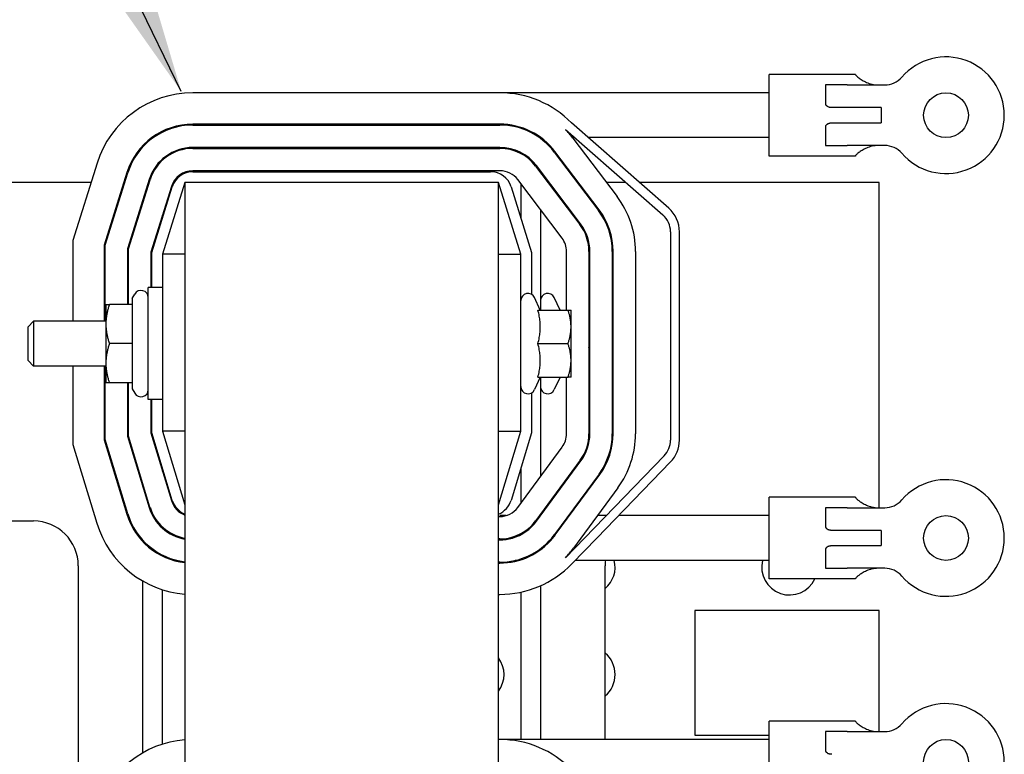
# Model space of a CAD drawing. Units: inches. Extents: x -21 to 135, y -19 to 101.
# Drawn here: x 85 to 90, y 46 to 50 of the extents above; entities that cross this region are included whole.
import ezdxf

# ---------------------------------------------------------------- set-up
doc = ezdxf.new("R2010")
doc.units = ezdxf.units.IN
doc.header["$LTSCALE"] = 4
doc.header["$MEASUREMENT"] = 0
doc.dimstyles.get("Standard").update_dxf_attribs({"dimtxt": 0.18, "dimasz": 0.18, "dimexe": 0.18, "dimexo": 0.0625, "dimgap": 0.09, "dimtad": 0, "dimtih": 1, "dimtoh": 1, "dimzin": 4, "dimdsep": 46, "dimtxsty": 'Standard', "dimcen": 0.09, "dimadec": 0, "dimazin": 1, "dimtfac": 1, "dimtofl": 0, "dimtmove": 0, "dimatfit": 3, "dimfxl": 1, "dimtolj": 1, "dimtzin": 0, "dimarcsym": 0})

msp = doc.modelspace()

# ---------------------------------------------------------------- linework, layer by layer
at = {"color": 7, "lineweight": 25}
for p, q in [((89.0889, 49.5639), (89.0889, 50.0199)), ((89.5719, 50.0199), (89.0889, 50.0199)), ((89.5719, 50.0199), (89.5719, 50.0182)), ((89.5257, 49.9609), (89.4049, 49.9609)), ((89.4049, 49.9609), (89.4049, 49.8548)), ((89.5257, 49.9609), (89.7351, 49.9609)), ((87.5871, 49.9169), (85.873, 49.9169)), ((87.5889, 49.9169), (87.5889, 49.9169)), ((89.0889, 49.9169), (87.5889, 49.9169)), ((89.7149, 49.8344), (89.439, 49.8344)), ((89.7149, 49.8344), (89.7149, 49.7494)), ((87.5871, 49.7419), (85.873, 49.7419)), ((85.873, 49.7369), (87.5871, 49.7369)), ((87.5889, 49.7369), (87.5889, 49.7419)), ((88.5293, 49.2733), (87.9867, 49.7492)), ((89.439, 49.7494), (89.7149, 49.7494)), ((87.9523, 49.7129), (88.4963, 49.2357)), ((89.4049, 49.729), (89.4049, 49.6229)), ((87.8154, 49.6669), (87.8068, 49.6669)), ((88.0047, 49.6669), (87.992, 49.6669)), ((87.9936, 49.6648), (88.2405, 49.3389)), ((89.0889, 49.6669), (88.0805, 49.6669)), ((89.4049, 49.6229), (89.5257, 49.6229)), ((89.7351, 49.6229), (89.5257, 49.6229)), ((87.5871, 49.6119), (85.873, 49.6119)), ((85.873, 49.6069), (87.5871, 49.6069)), ((87.89, 49.5863), (88.1368, 49.2604)), ((88.1408, 49.2634), (87.894, 49.5893)), ((89.5719, 49.5656), (89.5719, 49.5639)), ((85.3385, 49.5239), (85.2039, 49.0932)), ((88.0372, 49.1849), (87.7904, 49.5108)), ((89.5719, 49.5639), (89.0889, 49.5639)), ((85.5055, 49.4717), (85.3789, 49.0665)), ((85.3839, 49.0657), (85.5103, 49.4702)), ((87.5871, 49.4819), (85.873, 49.4819)), ((85.873, 49.4769), (87.5348, 49.4769)), ((87.7864, 49.5078), (88.0332, 49.1819)), ((85.305, 49.4169), (83.7039, 49.4169)), ((85.4936, 49.4169), (85.4884, 49.4169)), ((85.6296, 49.433), (85.5089, 49.0467)), ((85.5139, 49.0459), (85.6344, 49.4315)), ((85.6298, 49.4169), (85.6246, 49.4169)), ((85.8289, 49.4169), (85.7039, 49.0169)), ((85.8289, 49.4169), (85.8289, 40.4169)), ((87.5789, 49.4169), (85.8289, 49.4169)), ((87.5789, 40.4169), (87.5789, 49.4169)), ((87.7039, 49.0169), (87.5789, 49.4169)), ((87.9335, 49.1065), (87.6867, 49.4324)), ((87.7039, 49.4097), (87.7039, 49.2181)), ((87.8615, 49.4169), (87.8552, 49.4169)), ((88.0246, 49.4169), (88.0183, 49.4169)), ((88.2897, 49.4169), (88.1814, 49.4169)), ((89.7039, 49.4169), (88.3656, 49.4169)), ((89.7039, 47.6009), (89.7039, 49.4169)), ((85.7537, 49.3942), (85.6389, 49.0268)), ((85.6439, 49.0261), (85.7585, 49.3927)), ((87.6493, 49.3927), (87.7639, 49.0261)), ((85.5939, 49.3019), (85.5939, 49.3187)), ((87.8139, 49.2645), (87.8139, 48.7044)), ((85.7039, 49.2181), (85.7039, 49.2348)), ((88.5389, 49.1417), (88.5389, 47.9781)), ((88.5889, 47.9781), (88.5889, 49.1417)), ((85.2039, 49.0932), (85.2039, 48.6419)), ((85.3789, 49.0665), (85.3789, 48.6419)), ((85.3839, 48.6419), (85.3839, 49.0657)), ((85.5089, 49.0467), (85.5089, 48.7359)), ((85.5139, 48.7359), (85.5139, 49.0459)), ((85.6389, 49.0268), (85.6389, 48.8294)), ((85.6439, 48.8294), (85.6439, 49.0261)), ((85.7039, 49.0169), (85.7039, 48.0288)), ((85.8289, 49.0169), (85.7039, 49.0169)), ((87.5789, 49.0169), (87.7039, 49.0169)), ((87.7039, 48.0288), (87.7039, 49.0169)), ((87.7639, 49.0261), (87.7639, 48.7915)), ((87.9589, 48.7044), (87.9589, 49.031)), ((88.0839, 49.031), (88.0839, 48.014)), ((88.0889, 48.014), (88.0889, 49.031)), ((88.2139, 49.031), (88.2139, 48.014)), ((88.2189, 48.014), (88.2189, 49.031)), ((88.3439, 49.031), (88.3439, 48.014)), ((85.6239, 48.2044), (85.6239, 48.8294)), ((85.7039, 48.8294), (85.6239, 48.8294)), ((85.5353, 48.7698), (85.5492, 48.7939)), ((85.5353, 48.7698), (85.5353, 48.7359)), ((87.8125, 48.7044), (87.7801, 48.7738)), ((87.9225, 48.7044), (87.8901, 48.7738)), ((85.3879, 48.7359), (85.3879, 48.6264)), ((85.3879, 48.7359), (85.4074, 48.7359)), ((85.5353, 48.7359), (85.4074, 48.7359)), ((85.5353, 48.7359), (85.5353, 48.5169)), ((87.799, 48.7044), (87.9671, 48.7044)), ((87.9671, 48.7044), (87.9839, 48.7044)), ((87.9839, 48.6106), (87.9839, 48.7044)), ((88.0839, 48.7044), (88.0889, 48.7044)), ((84.9539, 48.6112), (84.9846, 48.6419)), ((84.9846, 48.6419), (84.9846, 48.3919)), ((85.3879, 48.6419), (84.9846, 48.6419)), ((84.9539, 48.4226), (84.9539, 48.6112)), ((85.3879, 48.6264), (85.3879, 48.4074)), ((87.9839, 48.4231), (87.9839, 48.6106)), ((85.5353, 48.5169), (85.4074, 48.5169)), ((85.5353, 48.5169), (85.5353, 48.2979)), ((87.799, 48.5169), (87.9671, 48.5169)), ((84.9539, 48.4226), (84.9846, 48.3919)), ((87.9839, 48.3294), (87.9839, 48.4231)), ((85.3879, 48.3919), (84.9846, 48.3919)), ((85.2039, 48.3919), (85.2039, 47.9546)), ((85.3789, 48.3919), (85.3789, 47.9806)), ((85.3839, 47.9813), (85.3839, 48.3919)), ((85.3879, 48.4074), (85.3879, 48.2979)), ((87.8125, 48.3294), (87.7801, 48.26)), ((87.799, 48.3294), (87.9671, 48.3294)), ((87.8139, 48.3294), (87.8139, 47.7758)), ((87.9225, 48.3294), (87.8901, 48.26)), ((87.9589, 48.014), (87.9589, 48.3294)), ((87.9839, 48.3294), (87.9671, 48.3294)), ((88.0889, 48.3294), (88.0839, 48.3294)), ((85.4074, 48.2979), (85.3879, 48.2979)), ((85.5353, 48.2979), (85.4074, 48.2979)), ((85.5089, 48.2979), (85.5089, 47.9999)), ((85.5139, 48.0006), (85.5139, 48.2979)), ((85.5353, 48.2979), (85.5353, 48.264)), ((85.5353, 48.264), (85.5492, 48.2399)), ((85.7039, 48.2044), (85.6239, 48.2044)), ((85.6389, 48.2044), (85.6389, 48.0192)), ((85.6439, 48.0199), (85.6439, 48.2044)), ((87.7639, 48.2423), (87.7639, 48.0199)), ((85.7039, 48.0288), (85.8289, 47.6169)), ((85.8289, 48.0288), (85.7039, 48.0288)), ((87.5789, 47.6169), (87.7039, 48.0288)), ((87.5789, 48.0288), (87.7039, 48.0288)), ((85.3789, 47.9806), (85.505, 47.5651)), ((85.5097, 47.5666), (85.3839, 47.9813)), ((85.5089, 47.9999), (85.6294, 47.6028)), ((85.6341, 47.6043), (85.5139, 48.0006)), ((85.6389, 48.0192), (85.7538, 47.6406)), ((85.7585, 47.642), (85.6439, 48.0199)), ((87.7639, 48.0199), (87.6492, 47.642)), ((85.2039, 47.9546), (85.3375, 47.5143)), ((87.6867, 47.6028), (87.9346, 47.9399)), ((88.0353, 47.8659), (87.7874, 47.5288)), ((87.7914, 47.5258), (88.0393, 47.8629)), ((88.5037, 47.8911), (88.0587, 47.4319)), ((85.7039, 47.805), (85.7039, 47.8222)), ((87.7039, 47.8222), (87.7039, 47.6262)), ((88.1283, 47.4319), (88.5396, 47.8563)), ((88.14, 47.7889), (87.8921, 47.4518)), ((87.8961, 47.4488), (88.144, 47.7859)), ((85.5939, 47.7198), (85.5939, 47.737)), ((88.2447, 47.7119), (88.0389, 47.4319)), ((89.0889, 47.2039), (89.0889, 47.6599)), ((89.5719, 47.6599), (89.0889, 47.6599)), ((89.5719, 47.6599), (89.5719, 47.6582)), ((89.5257, 47.6009), (89.4049, 47.6009)), ((89.4049, 47.6009), (89.4049, 47.4948)), ((89.5257, 47.6009), (89.7351, 47.6009)), ((87.5789, 47.5519), (87.586, 47.5519)), ((87.5889, 47.5519), (87.5889, 47.5569)), ((87.621, 47.5569), (87.5889, 47.5569)), ((87.8143, 47.5569), (87.8081, 47.5569)), ((87.8139, 47.5648), (87.8139, 47.5569)), ((87.9756, 47.5569), (87.9694, 47.5569)), ((88.1798, 47.5569), (88.1308, 47.5569)), ((89.0889, 47.5569), (88.2494, 47.5569)), ((83.7039, 47.5269), (84.9839, 47.5269)), ((85.7039, 47.4864), (85.7039, 47.4931)), ((87.586, 47.4269), (87.5789, 47.4269)), ((87.5789, 47.4219), (87.586, 47.4219)), ((87.5889, 47.4219), (87.5889, 47.4269)), ((88.0587, 47.4319), (87.9523, 47.322)), ((87.9882, 47.2872), (88.1283, 47.4319)), ((88.0389, 47.4319), (87.9968, 47.3748)), ((89.7149, 47.4744), (89.439, 47.4744)), ((89.7149, 47.4744), (89.7149, 47.3894)), ((85.5939, 47.4121), (85.5939, 47.4194)), ((89.4049, 47.369), (89.4049, 47.2629)), ((89.439, 47.3894), (89.7149, 47.3894)), ((85.7039, 47.3312), (85.7039, 47.3368)), ((85.2339, 47.2769), (85.2339, 46.0819)), ((87.586, 47.2969), (87.5789, 47.2969)), ((87.5789, 47.2919), (87.586, 47.2919)), ((87.6924, 47.3069), (87.6726, 47.3069)), ((89.0889, 47.3069), (88.0072, 47.3069)), ((88.1739, 46.3069), (88.1739, 47.2769)), ((89.4049, 47.2629), (89.5257, 47.2629)), ((89.7351, 47.2629), (89.5257, 47.2629)), ((89.5719, 47.2039), (89.0889, 47.2039)), ((89.5719, 47.2056), (89.5719, 47.2039)), ((85.5939, 46.2324), (85.5939, 47.1916)), ((87.8139, 47.1654), (87.8139, 46.3069)), ((85.7039, 46.2807), (85.7039, 47.1432)), ((87.5789, 47.1169), (87.586, 47.1169)), ((87.7039, 47.1294), (87.7039, 46.3069)), ((88.6739, 47.0269), (88.6739, 46.3319)), ((89.7039, 47.0269), (88.6739, 47.0269)), ((89.7039, 46.3509), (89.7039, 47.0269)), ((89.0889, 45.9539), (89.0889, 46.4099)), ((89.5719, 46.4099), (89.0889, 46.4099)), ((89.5719, 46.4099), (89.5719, 46.4082)), ((88.6739, 46.3319), (89.0889, 46.3319)), ((89.5257, 46.3509), (89.4049, 46.3509)), ((89.4049, 46.3509), (89.4049, 46.2448)), ((89.5257, 46.3509), (89.7351, 46.3509)), ((87.5871, 46.3069), (87.5789, 46.3069)), ((87.5889, 46.3069), (87.5889, 46.3069)), ((89.0889, 46.3069), (87.5889, 46.3069))]:
    msp.add_line(p, q, dxfattribs=at)
at = {"color": 7, "lineweight": 25, "flags": 128}
for points in [[(89.5719, 50.0182), (89.5722, 50.017), (89.573, 50.0155), (89.5744, 50.0137), (89.5763, 50.0116), (89.5788, 50.0092), (89.5817, 50.0066), (89.5852, 50.0038), (89.5891, 50.0008), (89.5935, 49.9976), (89.5982, 49.9944), (89.6032, 49.9912), (89.6085, 49.9879), (89.6141, 49.9847), (89.6202, 49.9815), (89.6266, 49.9782), (89.6334, 49.9751), (89.6406, 49.9721), (89.6481, 49.9694), (89.6559, 49.967), (89.6639, 49.9649), (89.672, 49.9632), (89.6803, 49.962), (89.6886, 49.9612), (89.6969, 49.9609)], [(89.439, 49.8344), (89.4368, 49.8345), (89.4346, 49.8346), (89.4324, 49.8348), (89.4302, 49.835), (89.428, 49.8354), (89.4259, 49.8359), (89.4238, 49.8365), (89.4217, 49.8372), (89.4197, 49.838), (89.4178, 49.8389), (89.4161, 49.8399), (89.4146, 49.8409), (89.4131, 49.8419), (89.4118, 49.843), (89.4106, 49.8442), (89.4096, 49.8453), (89.4086, 49.8465), (89.4078, 49.8476), (89.4071, 49.8488), (89.4064, 49.8499), (89.4059, 49.8511), (89.4054, 49.8523), (89.4051, 49.8535), (89.4049, 49.8548)], [(89.4049, 49.729), (89.4051, 49.7302), (89.4054, 49.7315), (89.4059, 49.7327), (89.4064, 49.7339), (89.4071, 49.735), (89.4078, 49.7362), (89.4086, 49.7373), (89.4096, 49.7385), (89.4106, 49.7396), (89.4118, 49.7408), (89.4131, 49.7418), (89.4146, 49.7429), (89.4161, 49.7439), (89.4178, 49.7449), (89.4197, 49.7458), (89.4217, 49.7466), (89.4238, 49.7473), (89.4259, 49.7479), (89.428, 49.7484), (89.4302, 49.7487), (89.4324, 49.749), (89.4346, 49.7492), (89.4368, 49.7493), (89.439, 49.7494)], [(89.6969, 49.6229), (89.6886, 49.6226), (89.6803, 49.6218), (89.672, 49.6206), (89.6639, 49.6189), (89.6559, 49.6168), (89.6481, 49.6144), (89.6406, 49.6117), (89.6334, 49.6087), (89.6266, 49.6056), (89.6202, 49.6023), (89.6141, 49.5991), (89.6085, 49.5958), (89.6032, 49.5926), (89.5982, 49.5894), (89.5935, 49.5861), (89.5891, 49.583), (89.5852, 49.58), (89.5817, 49.5772), (89.5788, 49.5746), (89.5763, 49.5722), (89.5744, 49.5701), (89.573, 49.5683), (89.5722, 49.5668), (89.5719, 49.5656)], [(85.4074, 48.7359), (85.4058, 48.7309), (85.4042, 48.7259), (85.4027, 48.721), (85.4013, 48.7161), (85.4, 48.7114), (85.3987, 48.7066), (85.3975, 48.7019), (85.3964, 48.6973), (85.3954, 48.6927), (85.3944, 48.6882), (85.3935, 48.6836), (85.3927, 48.6791), (85.3919, 48.6747), (85.3912, 48.6702), (85.3906, 48.6658), (85.39, 48.6614), (85.3895, 48.657), (85.3891, 48.6526), (85.3887, 48.6483), (85.3884, 48.6439), (85.3882, 48.6395), (85.388, 48.6352), (85.3879, 48.6308), (85.3879, 48.6264)], [(87.799, 48.5169), (87.8013, 48.5258), (87.8033, 48.5343), (87.8051, 48.5426), (87.8067, 48.5507), (87.8081, 48.5586), (87.8093, 48.5663), (87.8103, 48.5739), (87.8111, 48.5814), (87.8117, 48.5888), (87.8121, 48.5961), (87.8124, 48.6034), (87.8125, 48.6106), (87.8124, 48.6179), (87.8121, 48.6252), (87.8117, 48.6325), (87.8111, 48.6399), (87.8103, 48.6474), (87.8093, 48.6549), (87.8081, 48.6627), (87.8067, 48.6706), (87.8051, 48.6787), (87.8033, 48.687), (87.8013, 48.6955), (87.799, 48.7044)], [(87.9839, 48.6106), (87.9838, 48.6144), (87.9838, 48.6182), (87.9836, 48.6219), (87.9834, 48.6256), (87.9832, 48.6294), (87.9828, 48.6331), (87.9825, 48.6369), (87.982, 48.6406), (87.9816, 48.6444), (87.981, 48.6482), (87.9804, 48.652), (87.9798, 48.6558), (87.9791, 48.6597), (87.9783, 48.6635), (87.9775, 48.6674), (87.9766, 48.6714), (87.9756, 48.6753), (87.9746, 48.6793), (87.9735, 48.6834), (87.9724, 48.6875), (87.9712, 48.6916), (87.9699, 48.6958), (87.9685, 48.7001), (87.9671, 48.7044)], [(88.0889, 48.6606), (88.0887, 48.6614), (88.0885, 48.6623), (88.0884, 48.6632), (88.0882, 48.6641), (88.088, 48.665), (88.0878, 48.6658), (88.0876, 48.6667), (88.0874, 48.6676), (88.0872, 48.6685), (88.087, 48.6694), (88.0868, 48.6703), (88.0866, 48.6712), (88.0864, 48.6721), (88.0862, 48.673), (88.086, 48.6739), (88.0857, 48.6748), (88.0855, 48.6757), (88.0853, 48.6766), (88.0851, 48.6775), (88.0848, 48.6784), (88.0846, 48.6793), (88.0844, 48.6802), (88.0841, 48.6811), (88.0839, 48.682)], [(85.3879, 48.6264), (85.3879, 48.622), (85.388, 48.6176), (85.3882, 48.6133), (85.3884, 48.6089), (85.3887, 48.6045), (85.3891, 48.6001), (85.3895, 48.5958), (85.39, 48.5914), (85.3906, 48.587), (85.3912, 48.5826), (85.3919, 48.5781), (85.3927, 48.5736), (85.3935, 48.5692), (85.3944, 48.5646), (85.3954, 48.5601), (85.3964, 48.5555), (85.3975, 48.5508), (85.3987, 48.5462), (85.4, 48.5414), (85.4013, 48.5366), (85.4027, 48.5318), (85.4042, 48.5269), (85.4058, 48.5219), (85.4074, 48.5169)], [(87.9671, 48.5169), (87.9685, 48.5212), (87.9699, 48.5255), (87.9712, 48.5297), (87.9724, 48.5338), (87.9735, 48.5379), (87.9746, 48.542), (87.9756, 48.546), (87.9766, 48.5499), (87.9775, 48.5539), (87.9783, 48.5578), (87.9791, 48.5616), (87.9798, 48.5655), (87.9804, 48.5693), (87.981, 48.5731), (87.9816, 48.5769), (87.982, 48.5807), (87.9825, 48.5844), (87.9828, 48.5882), (87.9832, 48.5919), (87.9834, 48.5957), (87.9836, 48.5994), (87.9838, 48.6031), (87.9838, 48.6069), (87.9839, 48.6106)], [(88.0839, 48.5393), (88.0841, 48.5402), (88.0844, 48.5411), (88.0846, 48.542), (88.0848, 48.5429), (88.0851, 48.5438), (88.0853, 48.5447), (88.0855, 48.5456), (88.0857, 48.5465), (88.086, 48.5474), (88.0862, 48.5483), (88.0864, 48.5492), (88.0866, 48.5501), (88.0868, 48.551), (88.087, 48.5519), (88.0872, 48.5528), (88.0874, 48.5537), (88.0876, 48.5546), (88.0878, 48.5555), (88.088, 48.5563), (88.0882, 48.5572), (88.0884, 48.5581), (88.0885, 48.559), (88.0887, 48.5599), (88.0889, 48.5607)], [(85.4074, 48.5169), (85.4058, 48.5119), (85.4042, 48.5069), (85.4027, 48.502), (85.4013, 48.4971), (85.4, 48.4924), (85.3987, 48.4876), (85.3975, 48.4829), (85.3964, 48.4783), (85.3954, 48.4737), (85.3944, 48.4692), (85.3935, 48.4646), (85.3927, 48.4601), (85.3919, 48.4557), (85.3912, 48.4512), (85.3906, 48.4468), (85.39, 48.4424), (85.3895, 48.438), (85.3891, 48.4336), (85.3887, 48.4293), (85.3884, 48.4249), (85.3882, 48.4205), (85.388, 48.4162), (85.3879, 48.4118), (85.3879, 48.4074)], [(87.799, 48.3294), (87.8013, 48.3383), (87.8033, 48.3468), (87.8051, 48.3551), (87.8067, 48.3632), (87.8081, 48.3711), (87.8093, 48.3788), (87.8103, 48.3864), (87.8111, 48.3939), (87.8117, 48.4013), (87.8121, 48.4086), (87.8124, 48.4159), (87.8125, 48.4231), (87.8124, 48.4304), (87.8121, 48.4377), (87.8117, 48.445), (87.8111, 48.4524), (87.8103, 48.4599), (87.8093, 48.4674), (87.8081, 48.4752), (87.8067, 48.4831), (87.8051, 48.4912), (87.8033, 48.4995), (87.8013, 48.508), (87.799, 48.5169)], [(87.9839, 48.4231), (87.9838, 48.4269), (87.9838, 48.4307), (87.9836, 48.4344), (87.9834, 48.4381), (87.9832, 48.4419), (87.9828, 48.4456), (87.9825, 48.4494), (87.982, 48.4531), (87.9816, 48.4569), (87.981, 48.4607), (87.9804, 48.4645), (87.9798, 48.4683), (87.9791, 48.4722), (87.9783, 48.476), (87.9775, 48.4799), (87.9766, 48.4839), (87.9756, 48.4878), (87.9746, 48.4918), (87.9735, 48.4959), (87.9724, 48.5), (87.9712, 48.5041), (87.9699, 48.5083), (87.9685, 48.5126), (87.9671, 48.5169)], [(88.0889, 48.4731), (88.0887, 48.4739), (88.0885, 48.4748), (88.0884, 48.4757), (88.0882, 48.4766), (88.088, 48.4775), (88.0878, 48.4783), (88.0876, 48.4792), (88.0874, 48.4801), (88.0872, 48.481), (88.087, 48.4819), (88.0868, 48.4828), (88.0866, 48.4837), (88.0864, 48.4846), (88.0862, 48.4855), (88.086, 48.4864), (88.0857, 48.4873), (88.0855, 48.4882), (88.0853, 48.4891), (88.0851, 48.49), (88.0848, 48.4909), (88.0846, 48.4918), (88.0844, 48.4927), (88.0841, 48.4936), (88.0839, 48.4945)], [(87.9671, 48.3294), (87.9685, 48.3337), (87.9699, 48.338), (87.9712, 48.3422), (87.9724, 48.3463), (87.9735, 48.3504), (87.9746, 48.3545), (87.9756, 48.3585), (87.9766, 48.3624), (87.9775, 48.3664), (87.9783, 48.3703), (87.9791, 48.3741), (87.9798, 48.378), (87.9804, 48.3818), (87.981, 48.3856), (87.9816, 48.3894), (87.982, 48.3932), (87.9825, 48.3969), (87.9828, 48.4007), (87.9832, 48.4044), (87.9834, 48.4082), (87.9836, 48.4119), (87.9838, 48.4156), (87.9838, 48.4194), (87.9839, 48.4231)], [(85.3879, 48.4074), (85.3879, 48.403), (85.388, 48.3986), (85.3882, 48.3943), (85.3884, 48.3899), (85.3887, 48.3855), (85.3891, 48.3811), (85.3895, 48.3768), (85.39, 48.3724), (85.3906, 48.368), (85.3912, 48.3636), (85.3919, 48.3591), (85.3927, 48.3546), (85.3935, 48.3502), (85.3944, 48.3456), (85.3954, 48.3411), (85.3964, 48.3365), (85.3975, 48.3318), (85.3987, 48.3272), (85.4, 48.3224), (85.4013, 48.3176), (85.4027, 48.3128), (85.4042, 48.3079), (85.4058, 48.3029), (85.4074, 48.2979)], [(88.0839, 48.3518), (88.0841, 48.3527), (88.0844, 48.3536), (88.0846, 48.3545), (88.0848, 48.3554), (88.0851, 48.3563), (88.0853, 48.3572), (88.0855, 48.3581), (88.0857, 48.359), (88.086, 48.3599), (88.0862, 48.3608), (88.0864, 48.3617), (88.0866, 48.3626), (88.0868, 48.3635), (88.087, 48.3644), (88.0872, 48.3653), (88.0874, 48.3662), (88.0876, 48.3671), (88.0878, 48.368), (88.088, 48.3688), (88.0882, 48.3697), (88.0884, 48.3706), (88.0885, 48.3715), (88.0887, 48.3724), (88.0889, 48.3732)], [(89.5719, 47.6582), (89.5722, 47.657), (89.573, 47.6555), (89.5744, 47.6537), (89.5763, 47.6516), (89.5788, 47.6492), (89.5817, 47.6466), (89.5852, 47.6438), (89.5891, 47.6408), (89.5935, 47.6376), (89.5982, 47.6344), (89.6032, 47.6312), (89.6085, 47.6279), (89.6141, 47.6247), (89.6202, 47.6215), (89.6266, 47.6182), (89.6334, 47.6151), (89.6406, 47.6121), (89.6481, 47.6094), (89.6559, 47.607), (89.6639, 47.6049), (89.672, 47.6032), (89.6803, 47.602), (89.6886, 47.6012), (89.6969, 47.6009)], [(89.439, 47.4744), (89.4368, 47.4745), (89.4346, 47.4746), (89.4324, 47.4748), (89.4302, 47.475), (89.428, 47.4754), (89.4259, 47.4759), (89.4238, 47.4765), (89.4217, 47.4772), (89.4197, 47.478), (89.4178, 47.4789), (89.4161, 47.4799), (89.4146, 47.4809), (89.4131, 47.4819), (89.4118, 47.483), (89.4106, 47.4842), (89.4096, 47.4853), (89.4086, 47.4865), (89.4078, 47.4876), (89.4071, 47.4888), (89.4064, 47.4899), (89.4059, 47.4911), (89.4054, 47.4923), (89.4051, 47.4935), (89.4049, 47.4948)], [(89.4049, 47.369), (89.4051, 47.3702), (89.4054, 47.3715), (89.4059, 47.3727), (89.4064, 47.3739), (89.4071, 47.375), (89.4078, 47.3762), (89.4086, 47.3773), (89.4096, 47.3785), (89.4106, 47.3796), (89.4118, 47.3808), (89.4131, 47.3818), (89.4146, 47.3829), (89.4161, 47.3839), (89.4178, 47.3849), (89.4197, 47.3858), (89.4217, 47.3866), (89.4238, 47.3873), (89.4259, 47.3879), (89.428, 47.3884), (89.4302, 47.3887), (89.4324, 47.389), (89.4346, 47.3892), (89.4368, 47.3893), (89.439, 47.3894)], [(89.6969, 47.2629), (89.6886, 47.2626), (89.6803, 47.2618), (89.672, 47.2606), (89.6639, 47.2589), (89.6559, 47.2568), (89.6481, 47.2544), (89.6406, 47.2517), (89.6334, 47.2487), (89.6266, 47.2456), (89.6202, 47.2423), (89.6141, 47.2391), (89.6085, 47.2358), (89.6032, 47.2326), (89.5982, 47.2294), (89.5935, 47.2261), (89.5891, 47.223), (89.5852, 47.22), (89.5817, 47.2172), (89.5788, 47.2146), (89.5763, 47.2122), (89.5744, 47.2101), (89.573, 47.2083), (89.5722, 47.2068), (89.5719, 47.2056)], [(89.5719, 46.4082), (89.5722, 46.407), (89.573, 46.4055), (89.5744, 46.4037), (89.5763, 46.4016), (89.5788, 46.3992), (89.5817, 46.3966), (89.5852, 46.3938), (89.5891, 46.3908), (89.5935, 46.3876), (89.5982, 46.3844), (89.6032, 46.3812), (89.6085, 46.3779), (89.6141, 46.3747), (89.6202, 46.3715), (89.6266, 46.3682), (89.6334, 46.3651), (89.6406, 46.3621), (89.6481, 46.3594), (89.6559, 46.357), (89.6639, 46.3549), (89.672, 46.3532), (89.6803, 46.352), (89.6886, 46.3512), (89.6969, 46.3509)], [(89.439, 46.2244), (89.4368, 46.2245), (89.4346, 46.2246), (89.4324, 46.2248), (89.4302, 46.225), (89.428, 46.2254), (89.4259, 46.2259), (89.4238, 46.2265), (89.4217, 46.2272), (89.4197, 46.228), (89.4178, 46.2289), (89.4161, 46.2299), (89.4146, 46.2309), (89.4131, 46.2319), (89.4118, 46.233), (89.4106, 46.2342), (89.4096, 46.2353), (89.4086, 46.2365), (89.4078, 46.2376), (89.4071, 46.2388), (89.4064, 46.2399), (89.4059, 46.2411), (89.4054, 46.2423), (89.4051, 46.2435), (89.4049, 46.2448)]]:
    msp.add_lwpolyline(points, dxfattribs=at)
at = {"color": 7, "lineweight": 25}
for centre in [(90.0764, 49.7919), (90.0764, 47.4319), (90.0764, 46.1819)]:
    msp.add_circle(centre, 0.125, dxfattribs=at)
for centre, radius, start, end in [((90.0764, 49.7919), 0.3255, 220.7455, 139.2545), ((89.7351, 50.0859), 0.125, 270, 319.2545), ((85.873, 49.3569), 0.56, 90, 162.646), ((87.5871, 49.3569), 0.56, 44.4689, 90), ((85.873, 49.3569), 0.385, 90, 162.646), ((85.873, 49.3569), 0.38, 90, 162.646), ((87.5871, 49.3569), 0.385, 37.1365, 90), ((87.5871, 49.3569), 0.38, 37.1365, 90), ((87.5871, 49.3569), 0.51, 37.1365, 44.2641), ((89.7351, 49.4979), 0.125, 40.7455, 90), ((85.873, 49.3569), 0.255, 90, 162.646), ((85.873, 49.3569), 0.25, 90, 162.646), ((87.5871, 49.3569), 0.255, 37.1365, 90), ((87.5871, 49.3569), 0.25, 37.1365, 90), ((85.873, 49.3569), 0.125, 90, 162.646), ((85.873, 49.3569), 0.12, 90, 162.646), ((87.5348, 49.3569), 0.12, 17.354, 90), ((87.5871, 49.3569), 0.125, 37.1365, 90), ((87.8339, 49.031), 0.51, 0, 37.1365), ((87.8339, 49.031), 0.38, 0, 37.1365), ((87.8339, 49.031), 0.385, 0, 37.1365), ((88.4139, 49.1417), 0.125, 0, 48.7457), ((88.4139, 49.1417), 0.175, 0, 48.7457), ((87.8339, 49.031), 0.25, 0, 37.1365), ((87.8339, 49.031), 0.255, 0, 37.1365), ((87.8339, 49.031), 0.125, 0, 37.1365), ((85.5839, 48.7739), 0.04, 0, 150), ((87.7439, 48.7569), 0.04, 25, 180), ((87.8539, 48.7569), 0.04, 25, 180), ((85.5839, 48.2599), 0.04, 210, 0), ((87.7439, 48.2769), 0.04, 180, 335), ((87.8539, 48.2769), 0.04, 180, 335), ((87.8339, 48.014), 0.125, 323.6697, 0), ((87.8339, 48.014), 0.25, 323.6697, 0), ((87.8339, 48.014), 0.255, 323.6697, 0), ((87.8339, 48.014), 0.38, 323.6697, 0), ((87.8339, 48.014), 0.385, 323.6697, 0), ((87.8339, 48.014), 0.51, 323.6697, 0), ((88.4139, 47.9781), 0.125, 315.9053, 0), ((88.4139, 47.9781), 0.175, 315.9053, 0), ((90.0764, 47.4319), 0.3255, 220.7455, 139.2545), ((85.8734, 47.6769), 0.12, 196.8805, 248.2358), ((87.5344, 47.6769), 0.12, 291.7642, 343.1195), ((89.7351, 47.7259), 0.125, 270, 319.2545), ((85.8734, 47.6769), 0.255, 196.8805, 259.9511), ((85.8734, 47.6769), 0.25, 196.8805, 259.748), ((85.8734, 47.6769), 0.125, 196.8805, 249.1479), ((87.586, 47.6769), 0.125, 270, 323.6697), ((85.8734, 47.6769), 0.385, 196.8805, 263.3635), ((85.8734, 47.6769), 0.38, 196.8805, 263.2758), ((84.9839, 47.2769), 0.25, 0, 90), ((85.8734, 47.6769), 0.56, 196.8805, 265.4428), ((87.586, 47.6769), 0.25, 281.4783, 323.6697), ((87.586, 47.6769), 0.255, 286.0989, 323.6697), ((87.586, 47.6769), 0.385, 270, 320.4788), ((87.586, 47.6769), 0.25, 270, 281.4783), ((87.586, 47.6769), 0.38, 270, 319.8541), ((87.586, 47.6769), 0.255, 270, 286.0989), ((87.586, 47.6769), 0.38, 319.8541, 323.6697), ((87.586, 47.6769), 0.385, 320.4788, 323.6697), ((87.586, 47.6769), 0.51, 315.9053, 323.6697), ((87.586, 47.6769), 0.56, 270, 315.9053), ((88.0739, 47.2699), 0.156, 309.8683, 13.7201), ((88.4239, 47.2769), 0.25, 173.1079, 180), ((89.2039, 47.2699), 0.156, 166.2799, 334.971), ((89.7351, 47.1379), 0.125, 40.7455, 90), ((87.4539, 46.6699), 0.156, 323.2527, 36.7473), ((88.0739, 46.6699), 0.156, 309.8683, 50.1317), ((90.0764, 46.1819), 0.3255, 220.7455, 139.2545), ((89.7351, 46.4759), 0.125, 270, 319.2545), ((85.873, 45.7469), 0.56, 94.5179, 162.646), ((87.5871, 45.7469), 0.56, 44.4689, 90)]:
    msp.add_arc(centre, radius, start, end, dxfattribs=at)

# ---------------------------------------------------------------- leaders
msp.add_leader([(85.8087, 49.9246), (81.1714, 59.4885)], dimstyle='Standard', override={"dimscale": 6, "dimgap": 0.09, "dimtad": 0}, dxfattribs=at)

doc.saveas('drawing.dxf')
